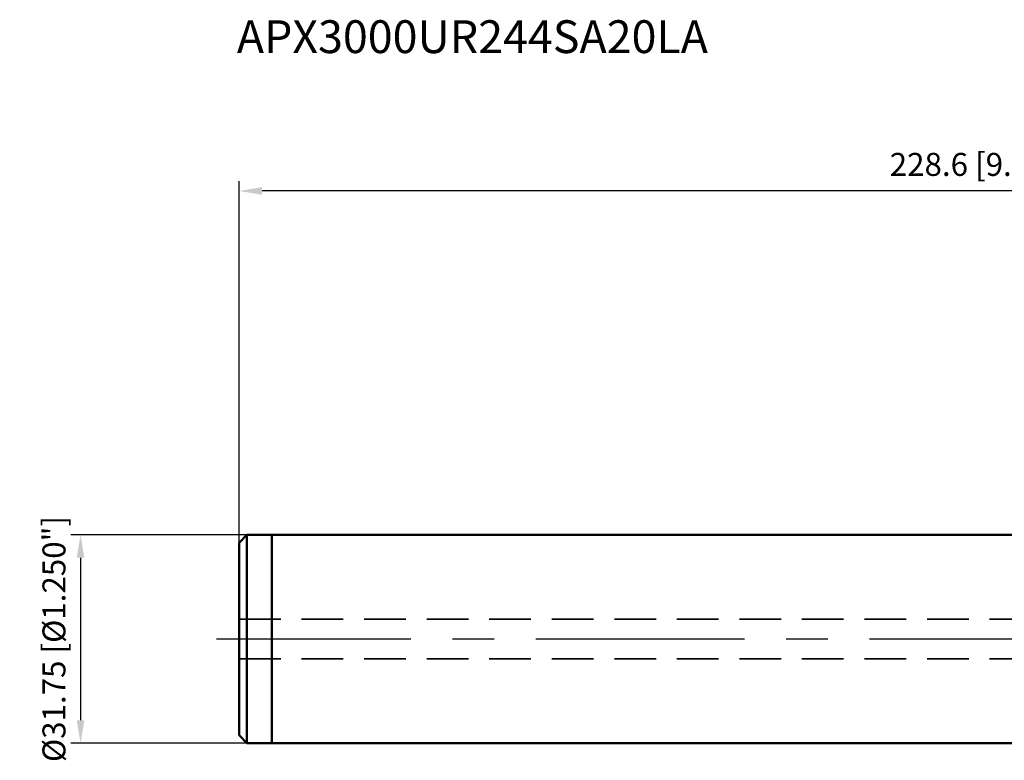
# Model space of a CAD drawing. Units: millimetres. Extents: x -212 to 88, y -19 to 94.
# Drawn here: x -212 to -62, y -18 to 94 of the extents above; entities that cross this region are included whole.
import ezdxf

# ---------------------------------------------------------------- set-up
doc = ezdxf.new("R2010")
doc.units = ezdxf.units.MM
doc.linetypes.add('CENTER', pattern=[50.8, 31.75, -6.35, 6.35, -6.35])
doc.linetypes.add('HIDDEN', pattern=[9.525, 6.35, -3.175])
for name, color, linetype, lineweight in [('sk1', 4, 'Continuous', 50), ('sk2', 7, 'Continuous', 25), ('sk3', 1, 'HIDDEN', 35), ('sk4', 2, 'CENTER', 25), ('sk6', 5, 'Continuous', 35)]:
    doc.layers.add(name, color=color, linetype=linetype, lineweight=lineweight)
doc.styles.add('simplex', font='txt.shx', dxfattribs={"height": 3.5})
doc.dimstyles.new('\\M+18352\\M+18373\\M+1815B - ISO-25', dxfattribs={"dimscale": 0, "dimtxt": 3.5, "dimasz": 3.5, "dimexe": 1.5, "dimexo": 0, "dimgap": 2.3, "dimtad": 1, "dimdsep": 46, "dimtxsty": 'simplex', "dimcen": 0.09, "dimclrd": 256, "dimclre": 256, "dimclrt": 256, "dimadec": 0, "dimazin": 0, "dimtfac": 1, "dimtofl": 0, "dimtmove": 0, "dimatfit": 3, "dimfxl": 1, "dimtolj": 1, "dimlwd": -1, "dimlwe": -1, "dimarcsym": 0})

# ---------------------------------------------------------------- blocks, each defined once
blk = doc.blocks.new('*D5')
at = {"layer": 'DEFPOINTS', "color": 0}
for p in [(-178.56, 68.27), (50.04, 18.1), (-178.56, 14.68)]:
    blk.add_point(p, dxfattribs=at)
at = {"layer": 'sk2'}
for p, q in [((-178.56, 14.68), (-178.56, 69.77)), ((50.04, 18.1), (50.04, 69.77)), ((46.54, 68.27), (-175.06, 68.27))]:
    blk.add_line(p, q, dxfattribs=at)
for points in [[(-175.06, 68.85), (-175.06, 67.69), (-178.56, 68.27)], [(46.54, 68.85), (46.54, 67.69), (50.04, 68.27)]]:
    blk.add_solid(points, dxfattribs=at)
at = {"layer": 'sk2', "insert": (-64.26, 72.32), "char_height": 3.5, "attachment_point": 5, "style": 'simplex'}
blk.add_mtext('\\A1;228.6 [9.000"]', dxfattribs=at)
blk = doc.blocks.new('*D3')
at = {"layer": 'DEFPOINTS', "color": 0}
for p in [(-177.36, 15.88), (-202.71, -15.87), (-177.36, -15.87)]:
    blk.add_point(p, dxfattribs=at)
at = {"layer": 'sk2'}
for p, q in [((-177.36, 15.88), (-204.21, 15.88)), ((-202.71, 12.38), (-202.71, -12.37)), ((-177.36, -15.87), (-204.21, -15.87))]:
    blk.add_line(p, q, dxfattribs=at)
for points in [[(-203.29, 12.38), (-202.13, 12.38), (-202.71, 15.88)], [(-203.29, -12.37), (-202.13, -12.37), (-202.71, -15.87)]]:
    blk.add_solid(points, dxfattribs=at)
at = {"layer": 'sk2', "insert": (-206.76, 0), "char_height": 3.5, "attachment_point": 5, "rotation": 90, "style": 'simplex'}
blk.add_mtext('\\A1;%%c31.75 [%%c1.250"]', dxfattribs=at)

msp = doc.modelspace()

# ---------------------------------------------------------------- linework, layer by layer
at = {"layer": 'sk1'}
for p, q in [((-177.362, 15.875), (-178.562, 14.675)), ((-177.362, 15.875), (0, 15.875)), ((-177.362, -15.875), (-177.362, 15.875)), ((-173.562, -15.875), (-173.562, 15.875)), ((-178.562, -14.675), (-178.562, 14.675)), ((-177.362, -15.875), (-178.562, -14.675)), ((-177.362, -15.875), (0, -15.875))]:
    msp.add_line(p, q, dxfattribs=at)
at = {"layer": 'sk3'}
for p, q in [((-178.562, 3), (-0.00000021, 3)), ((-178.562, -3), (0, -3))]:
    msp.add_line(p, q, dxfattribs=at)
at = {"layer": 'sk4'}
msp.add_line((0, 0), (-182.01299695, 0), dxfattribs=at)

# ---------------------------------------------------------------- texts
at = {"layer": 'sk6', "style": 'simplex'}
msp.add_text('APX3000UR244SA20LA', height=5, dxfattribs=at).set_placement((-178.90959985, 89.28380324))

# ---------------------------------------------------------------- dimensions: what is measured, and where the dimension line sits
at = {"layer": 'sk2'}
dim = msp.add_linear_dim(base=(-178.562, 68.2705477984), p1=(50.038, 18.103618961), p2=(-178.562, 14.675), angle=180, dimstyle='\\M+18352\\M+18373\\M+1815B - ISO-25', override={"dimscale": 1, "dimdec": 8}, dxfattribs=at)
dim.commit()
dim.dimension.update_dxf_attribs({"geometry": '*D5', "text_midpoint": (-64.262, 68.2705477984), "dimtype": 160})
dim = msp.add_linear_dim(base=(-202.7086352052, -15.875), p1=(-177.362, 15.875), p2=(-177.362, -15.875), angle=270, text='%%c<>', dimstyle='\\M+18352\\M+18373\\M+1815B - ISO-25', override={"dimscale": 1, "dimdec": 8}, dxfattribs=at)
dim.commit()
dim.dimension.update_dxf_attribs({"geometry": '*D3', "text_midpoint": (-202.7086352052, 0), "dimtype": 160})

doc.saveas('drawing.dxf')
